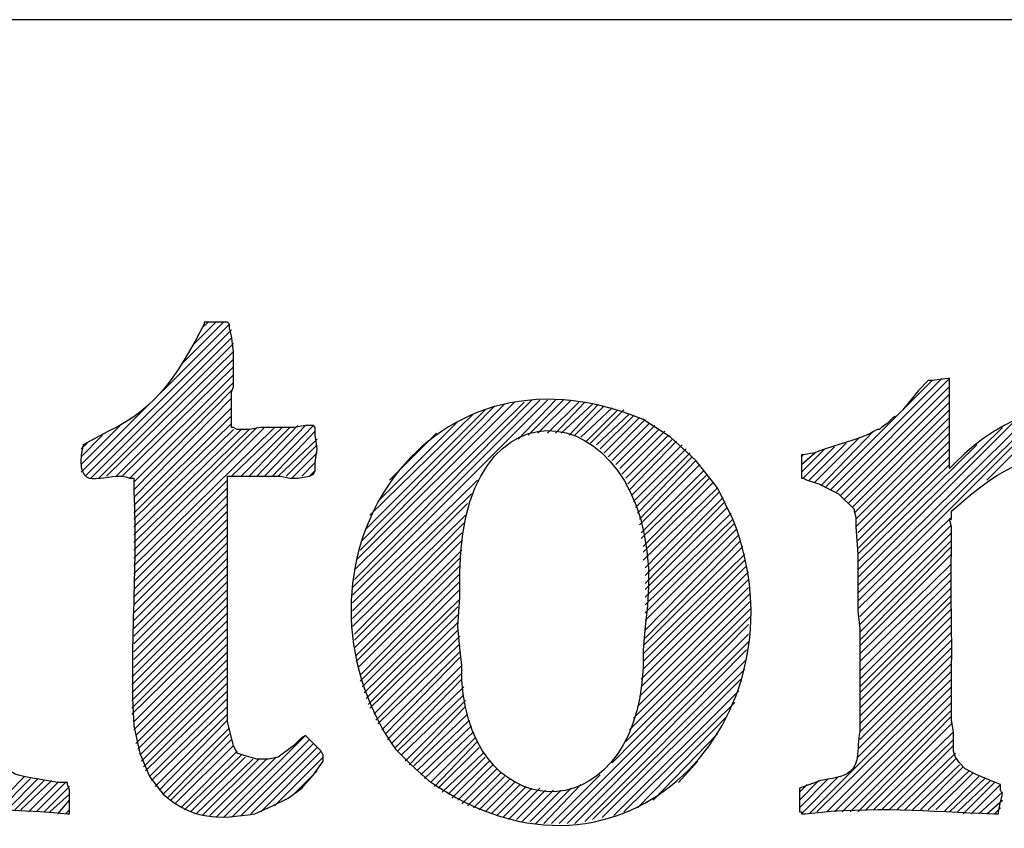
# Model space of a CAD drawing. Units: inches. Extents: x -61 to 673, y 119 to 673.
# Drawn here: x 593 to 624, y 213 to 237 of the extents above; entities that cross this region are included whole.
import ezdxf

# ---------------------------------------------------------------- set-up
doc = ezdxf.new("R2010")
doc.units = ezdxf.units.IN
doc.header["$MEASUREMENT"] = 0
doc.layers.add('Layer 1', color=7, linetype='Continuous')

msp = doc.modelspace()

# ---------------------------------------------------------------- linework, layer by layer
at = {"layer": 'Layer 1', "color": 7, "lineweight": 30, "true_color": 0xffffff}
msp.add_lwpolyline([(673.35, 237.45), (464.85, 237.45)], dxfattribs=at)
at = {"layer": 'Layer 1', "color": 7, "lineweight": 25, "true_color": 0xffffff}
for points in [[(597.689, 226.05), (599.73, 228.09)], [(598.289, 226.891), (599.549, 228.15)], [(598.59, 227.43), (599.311, 228.15)], [(598.891, 227.97), (599.07, 228.15)], [(595.289, 223.41), (599.789, 227.91)], [(595.471, 223.351), (599.789, 227.67)], [(595.709, 223.351), (599.85, 227.49)], [(595.949, 223.41), (599.85, 227.25)], [(596.25, 223.41), (599.85, 227.01)], [(596.43, 223.41), (599.85, 226.771)], [(596.67, 223.351), (599.85, 226.53)], [(596.789, 223.23), (599.85, 226.29)], [(618.029, 223.05), (621.33, 226.351)], [(618.209, 222.99), (621.629, 226.41)], [(618.391, 222.93), (621.869, 226.41)], [(618.51, 222.811), (621.869, 226.17)], [(596.789, 222.99), (599.789, 226.05)], [(618.629, 222.69), (621.869, 225.93)], [(595.17, 223.53), (597.209, 225.57)], [(596.789, 222.75), (599.789, 225.811)], [(596.789, 222.51), (599.789, 225.51)], [(603.51, 219.75), (609.51, 225.75)], [(603.51, 219.99), (609.27, 225.75)], [(603.57, 220.23), (609.029, 225.75)], [(603.57, 220.53), (608.789, 225.69)], [(603.629, 220.83), (608.49, 225.69)], [(603.75, 221.13), (608.189, 225.63)], [(603.811, 221.43), (607.891, 225.57)], [(608.609, 224.55), (609.75, 225.75)], [(608.91, 224.67), (609.99, 225.75)], [(609.209, 224.73), (610.23, 225.75)], [(609.51, 224.73), (610.471, 225.69)], [(609.75, 224.73), (610.65, 225.69)], [(609.93, 224.73), (610.891, 225.63)], [(610.17, 224.67), (611.07, 225.63)], [(610.35, 224.67), (611.25, 225.57)], [(610.529, 224.61), (611.49, 225.51)], [(618.75, 222.57), (621.869, 225.69)], [(619.049, 219.57), (625.049, 225.57)], [(623.01, 223.29), (625.35, 225.63)], [(596.789, 222.271), (599.789, 225.271)], [(603.93, 221.79), (607.59, 225.45)], [(604.049, 222.21), (607.23, 225.33)], [(610.709, 224.49), (611.67, 225.45)], [(610.83, 224.43), (611.85, 225.45)], [(611.01, 224.37), (612.029, 225.33)], [(611.129, 224.25), (612.15, 225.271)], [(611.25, 224.13), (612.33, 225.21)], [(618.869, 222.45), (621.869, 225.45)], [(618.93, 222.271), (621.869, 225.21)], [(619.049, 219.811), (624.75, 225.45)], [(619.049, 220.05), (624.391, 225.33)], [(619.049, 220.29), (623.971, 225.21)], [(595.17, 223.771), (596.369, 224.97)], [(596.789, 222.09), (599.789, 225.03)], [(596.789, 220.65), (601.109, 224.91)], [(596.789, 220.891), (600.811, 224.91)], [(596.789, 221.13), (600.57, 224.91)], [(599.789, 223.41), (601.35, 224.91)], [(600.09, 223.41), (601.59, 224.91)], [(600.33, 223.41), (601.83, 224.97)], [(600.57, 223.41), (602.07, 224.97)], [(600.811, 223.41), (602.311, 224.97)], [(604.289, 222.63), (606.75, 225.09)], [(611.369, 224.01), (612.51, 225.15)], [(611.49, 223.891), (612.629, 225.03)], [(611.609, 223.771), (612.811, 224.97)], [(618.99, 222.09), (621.869, 224.97)], [(619.049, 220.53), (623.49, 224.91)], [(595.17, 224.01), (595.83, 224.67)], [(596.789, 221.37), (600.33, 224.851)], [(596.789, 221.61), (600.09, 224.851)], [(596.789, 221.851), (599.85, 224.851)], [(601.049, 223.41), (602.369, 224.79)], [(604.65, 223.29), (606.09, 224.73)], [(611.73, 223.65), (612.93, 224.851)], [(611.789, 223.47), (613.109, 224.79)], [(611.91, 223.351), (613.23, 224.67)], [(617.73, 223.23), (619.109, 224.61)], [(617.91, 223.11), (619.529, 224.79)], [(618.99, 221.851), (621.869, 224.73)], [(595.17, 224.25), (595.35, 224.43)], [(601.23, 223.41), (602.43, 224.55)], [(601.471, 223.41), (602.43, 224.37)], [(611.971, 223.17), (613.35, 224.55)], [(612.029, 222.99), (613.471, 224.49)], [(612.09, 222.811), (613.65, 224.37)], [(617.369, 223.351), (618.33, 224.311)], [(617.549, 223.29), (618.689, 224.43)], [(619.049, 221.67), (621.869, 224.49)], [(619.049, 220.771), (622.709, 224.37)], [(601.65, 223.351), (602.43, 224.13)], [(612.15, 222.63), (613.77, 224.25)], [(612.209, 222.45), (613.891, 224.13)], [(612.27, 222.271), (613.949, 224.01)], [(617.311, 223.53), (618.029, 224.25)], [(617.311, 223.771), (617.73, 224.13)], [(617.311, 224.01), (617.369, 224.07)], [(619.049, 221.43), (621.869, 224.25)], [(619.049, 221.19), (621.869, 224.01)], [(601.949, 223.41), (602.369, 223.83)], [(612.33, 222.09), (614.07, 223.891)], [(612.33, 221.91), (614.189, 223.771)], [(619.049, 221.01), (621.869, 223.771)], [(602.189, 223.41), (602.369, 223.59)], [(612.391, 221.67), (614.311, 223.59)], [(612.391, 221.49), (614.43, 223.47)], [(596.789, 220.41), (599.67, 223.29)], [(603.51, 219.51), (607.35, 223.29)], [(612.449, 221.25), (614.49, 223.351)], [(612.449, 221.07), (614.609, 223.23)], [(596.789, 220.17), (599.67, 223.05)], [(596.789, 219.93), (599.67, 222.811)], [(603.51, 219.271), (607.17, 222.87)], [(612.449, 220.83), (614.73, 223.05)], [(612.51, 220.59), (614.789, 222.93)], [(596.789, 219.69), (599.67, 222.57)], [(603.51, 219.03), (607.049, 222.57)], [(612.51, 220.351), (614.91, 222.75)], [(612.51, 220.11), (614.971, 222.63)], [(596.789, 219.45), (599.67, 222.33)], [(603.51, 218.79), (606.99, 222.21)], [(612.51, 219.93), (615.029, 222.45)], [(612.51, 219.69), (615.15, 222.271)], [(596.789, 219.21), (599.67, 222.09)], [(603.57, 218.55), (606.93, 221.97)], [(612.51, 219.45), (615.209, 222.09)], [(612.51, 219.21), (615.27, 221.97)], [(619.049, 219.33), (621.93, 222.15)], [(619.109, 219.09), (621.93, 221.91)], [(596.789, 218.97), (599.67, 221.851)], [(596.789, 218.73), (599.67, 221.61)], [(603.57, 218.37), (606.869, 221.67)], [(612.51, 218.97), (615.33, 221.79)], [(612.51, 218.67), (615.391, 221.61)], [(619.109, 218.851), (621.93, 221.67)], [(596.789, 218.49), (599.67, 221.37)], [(603.57, 218.13), (606.869, 221.43)], [(612.51, 218.43), (615.449, 221.43)], [(619.109, 218.61), (621.93, 221.43)], [(596.789, 218.25), (599.67, 221.13)], [(603.629, 217.891), (606.869, 221.13)], [(612.449, 218.19), (615.51, 221.25)], [(612.449, 217.95), (615.57, 221.01)], [(619.109, 218.37), (621.93, 221.25)], [(619.109, 218.19), (621.93, 221.01)], [(596.789, 218.01), (599.67, 220.891)], [(603.629, 217.71), (606.811, 220.891)], [(612.449, 217.71), (615.57, 220.83)], [(619.109, 217.95), (621.93, 220.71)], [(596.789, 217.771), (599.67, 220.65)], [(596.789, 217.53), (599.67, 220.41)], [(603.689, 217.53), (606.811, 220.65)], [(603.75, 217.29), (606.811, 220.41)], [(612.391, 217.17), (615.689, 220.47)], [(612.449, 217.47), (615.629, 220.65)], [(619.109, 217.71), (621.93, 220.47)], [(596.73, 217.23), (599.67, 220.17)], [(603.75, 217.11), (606.811, 220.17)], [(612.391, 216.93), (615.689, 220.23)], [(619.109, 217.41), (621.93, 220.23)], [(596.73, 216.99), (599.67, 219.93)], [(603.811, 216.93), (606.811, 219.93)], [(612.27, 216.33), (615.75, 219.811)], [(612.33, 216.63), (615.689, 219.99)], [(619.109, 217.17), (621.93, 219.99)], [(596.73, 216.75), (599.67, 219.69)], [(603.869, 216.75), (606.811, 219.63)], [(612.15, 215.97), (615.75, 219.57)], [(619.109, 216.93), (621.93, 219.75)], [(619.109, 216.75), (621.93, 219.57)], [(596.73, 216.51), (599.67, 219.45)], [(596.73, 216.271), (599.67, 219.21)], [(603.93, 216.57), (606.75, 219.391)], [(612.029, 215.61), (615.75, 219.33)], [(619.109, 216.51), (621.93, 219.33)], [(596.73, 216.09), (599.67, 218.97)], [(603.99, 216.391), (606.75, 219.15)], [(604.049, 216.271), (606.75, 218.91)], [(611.49, 214.59), (615.689, 218.851)], [(611.91, 215.25), (615.75, 219.09)], [(619.109, 216.271), (621.93, 219.09)], [(619.109, 216.03), (621.93, 218.851)], [(596.789, 215.851), (599.67, 218.73)], [(604.17, 216.09), (606.75, 218.67)], [(609.869, 212.73), (615.689, 218.55)], [(619.109, 215.79), (621.93, 218.61)], [(596.789, 215.61), (599.67, 218.49)], [(596.85, 215.43), (599.67, 218.25)], [(604.23, 215.91), (606.811, 218.49)], [(604.289, 215.79), (606.811, 218.25)], [(610.109, 212.73), (615.689, 218.311)], [(619.109, 215.55), (621.93, 218.37)], [(596.85, 215.19), (599.67, 218.01)], [(604.41, 215.61), (606.811, 218.01)], [(610.35, 212.73), (615.629, 218.07)], [(619.109, 215.311), (621.93, 218.13)], [(596.91, 215.01), (599.67, 217.771)], [(604.529, 215.49), (606.811, 217.83)], [(610.65, 212.79), (615.629, 217.771)], [(619.049, 215.01), (621.93, 217.891)], [(619.049, 214.771), (621.93, 217.65)], [(596.971, 214.83), (599.67, 217.53)], [(604.59, 215.311), (606.869, 217.59)], [(604.709, 215.19), (606.869, 217.351)], [(610.891, 212.851), (615.57, 217.47)], [(617.549, 213.03), (621.93, 217.41)], [(597.029, 214.65), (599.67, 217.29)], [(597.09, 214.47), (599.67, 217.05)], [(604.83, 215.07), (606.869, 217.17)], [(611.189, 212.91), (615.449, 217.17)], [(617.789, 213.09), (621.93, 217.17)], [(597.15, 214.351), (599.67, 216.811)], [(604.891, 214.95), (606.93, 216.93)], [(611.549, 212.97), (615.391, 216.811)], [(618.09, 213.09), (621.93, 216.93)], [(597.27, 214.17), (599.67, 216.57)], [(605.01, 214.83), (606.93, 216.69)], [(605.129, 214.65), (606.99, 216.51)], [(611.85, 213.09), (615.27, 216.45)], [(618.33, 213.09), (621.93, 216.69)], [(618.57, 213.09), (621.93, 216.45)], [(597.33, 214.05), (599.67, 216.33)], [(605.25, 214.53), (606.99, 216.33)], [(618.811, 213.09), (621.93, 216.21)], [(597.449, 213.87), (599.67, 216.09)], [(597.57, 213.75), (599.67, 215.91)], [(605.369, 214.47), (607.049, 216.09)], [(605.49, 214.351), (607.109, 215.91)], [(612.27, 213.21), (615.029, 216.03)], [(619.049, 213.09), (621.93, 216.03)], [(597.689, 213.63), (599.73, 215.67)], [(605.609, 214.23), (607.17, 215.73)], [(605.73, 214.11), (607.23, 215.55)], [(619.289, 213.15), (621.93, 215.79)], [(619.529, 213.15), (621.99, 215.55)], [(597.811, 213.51), (599.73, 215.49)], [(597.93, 213.45), (599.789, 215.311)], [(599.549, 212.91), (602.07, 215.43)], [(599.789, 212.91), (602.189, 215.311)], [(605.91, 213.99), (607.289, 215.37)], [(606.029, 213.87), (607.35, 215.25)], [(612.75, 213.45), (614.73, 215.49)], [(619.77, 213.15), (621.99, 215.311)], [(598.049, 213.33), (599.85, 215.13)], [(598.23, 213.21), (599.971, 214.95)], [(600.09, 212.97), (602.311, 215.19)], [(600.391, 213.03), (602.43, 215.07)], [(600.689, 213.09), (602.549, 214.95)], [(606.15, 213.811), (607.41, 215.07)], [(620.01, 213.15), (621.99, 215.13)], [(598.35, 213.15), (600.09, 214.83)], [(598.529, 213.09), (600.209, 214.771)], [(598.709, 213.03), (600.449, 214.71)], [(598.891, 212.97), (600.629, 214.71)], [(599.129, 212.97), (600.869, 214.71)], [(599.311, 212.91), (601.17, 214.771)], [(601.109, 213.271), (602.609, 214.771)], [(606.27, 213.69), (607.529, 214.891)], [(606.449, 213.63), (607.59, 214.771)], [(606.57, 213.51), (607.709, 214.65)], [(613.529, 213.99), (614.129, 214.65)], [(620.25, 213.15), (622.049, 214.891)], [(620.49, 213.15), (622.049, 214.71)], [(601.709, 213.63), (602.43, 214.351)], [(606.75, 213.45), (607.83, 214.53)], [(606.869, 213.33), (607.949, 214.41)], [(620.73, 213.15), (622.17, 214.53)], [(620.971, 213.15), (622.289, 214.47)], [(621.209, 213.15), (622.471, 214.351)], [(592.41, 213.15), (593.43, 214.17)], [(592.65, 213.15), (593.609, 214.11)], [(592.891, 213.15), (593.85, 214.11)], [(593.129, 213.15), (594.029, 214.05)], [(593.311, 213.15), (594.27, 214.05)], [(607.049, 213.271), (608.07, 214.29)], [(607.23, 213.21), (608.189, 214.17)], [(607.41, 213.15), (608.369, 214.11)], [(609.629, 212.73), (611.129, 214.23)], [(617.25, 213.21), (618.15, 214.11)], [(617.25, 213.45), (617.85, 214.05)], [(617.311, 213.03), (618.449, 214.17)], [(621.449, 213.15), (622.59, 214.29)], [(621.689, 213.09), (622.77, 214.17)], [(621.869, 213.09), (622.949, 214.11)], [(622.109, 213.09), (623.129, 214.05)], [(593.549, 213.09), (594.449, 213.99)], [(593.789, 213.09), (594.689, 213.99)], [(594.029, 213.09), (594.811, 213.87)], [(607.59, 213.09), (608.49, 213.99)], [(607.77, 213.03), (608.67, 213.93)], [(607.949, 212.97), (608.85, 213.87)], [(608.129, 212.91), (609.029, 213.811)], [(608.311, 212.851), (609.27, 213.811)], [(608.549, 212.851), (609.449, 213.75)], [(608.73, 212.79), (609.689, 213.75)], [(608.971, 212.79), (609.93, 213.75)], [(609.15, 212.73), (610.23, 213.811)], [(609.391, 212.73), (610.529, 213.93)], [(617.25, 213.69), (617.49, 213.93)], [(622.289, 213.03), (623.25, 213.99)], [(622.529, 213.03), (623.43, 213.93)], [(594.209, 213.09), (594.811, 213.63)], [(594.449, 213.03), (594.811, 213.45)], [(622.77, 213.03), (623.49, 213.69)], [(623.01, 213.03), (623.49, 213.45)], [(594.689, 213.03), (594.811, 213.15)], [(623.25, 213.03), (623.43, 213.21)]]:
    msp.add_lwpolyline(points, dxfattribs=at)
for points, knots in [([(587.85, 213.75), (587.85, 213.75), (588.209, 213.93), (588.209, 213.93), (588.209, 213.93), (588.449, 213.99), (588.449, 213.99), (588.449, 213.99), (588.57, 213.99), (588.57, 213.99), (588.57, 213.99), (588.811, 214.05), (588.811, 214.05), (588.811, 214.05), (589.17, 214.11), (589.17, 214.11), (589.17, 214.11), (589.471, 214.23), (589.471, 214.23), (589.471, 214.23), (589.65, 214.29), (589.65, 214.29), (589.65, 214.29), (589.709, 214.351), (589.709, 214.351), (589.709, 214.351), (589.891, 214.891), (589.891, 214.891), (589.891, 214.891), (589.949, 215.311), (589.949, 215.311), (589.949, 215.311), (589.949, 216.15), (589.949, 216.15), (589.949, 217.57), (589.949, 218.99), (589.949, 220.41), (589.949, 220.41), (589.949, 220.83), (589.949, 220.83), (589.949, 220.83), (589.891, 221.07), (589.891, 221.07), (589.891, 221.07), (589.891, 221.13), (589.891, 221.13), (589.84, 223.773), (589.988, 226.552), (589.83, 229.17), (589.83, 229.17), (589.77, 229.59), (589.77, 229.59), (589.77, 229.59), (589.709, 229.95), (589.709, 229.95), (589.709, 229.95), (589.41, 230.07), (589.41, 230.07), (589.41, 230.07), (588.869, 230.25), (588.869, 230.25), (588.869, 230.25), (588.449, 230.25), (588.449, 230.25), (588.449, 230.25), (588.15, 230.311), (588.15, 230.311), (588.15, 230.311), (588.09, 230.61), (588.09, 230.61), (588.09, 230.61), (588.09, 231.15), (588.09, 231.15), (588.09, 231.15), (588.33, 231.15), (588.33, 231.15), (589.6, 231.367), (590.799, 231.883), (591.869, 232.59), (591.869, 232.59), (591.99, 232.65), (591.99, 232.65), (591.99, 232.65), (591.99, 232.71), (591.99, 232.71), (591.99, 232.71), (592.709, 232.71), (592.709, 232.71), (592.709, 232.71), (592.709, 232.47), (592.709, 232.47), (592.814, 229.212), (592.756, 225.95), (592.77, 222.69), (592.77, 222.69), (592.77, 218.91), (592.77, 218.91), (592.789, 217.97), (592.725, 217.027), (592.83, 216.09), (592.83, 216.09), (592.83, 215.61), (592.83, 215.61), (592.846, 214.108), (592.832, 214.282), (594.09, 214.05), (594.09, 214.05), (594.449, 213.99), (594.449, 213.99), (594.449, 213.99), (594.75, 213.99), (594.75, 213.99), (594.75, 213.99), (594.75, 213.93), (594.75, 213.93), (594.75, 213.93), (594.811, 213.75), (594.811, 213.75), (594.811, 213.75), (594.811, 213.03), (594.811, 213.03), (594.811, 213.03), (594.75, 213.03), (594.75, 213.03), (592.428, 213.242), (590.516, 213.139), (588.209, 213.03), (588.209, 213.03), (587.91, 213.03), (587.91, 213.03), (587.91, 213.03), (587.91, 213.09), (587.91, 213.09), (587.91, 213.09), (587.85, 213.33), (587.85, 213.33), (587.85, 213.33), (587.85, 213.75), (587.85, 213.75)], [0, 0, 0, 0, 1, 1, 1, 2, 2, 2, 3, 3, 3, 4, 4, 4, 5, 5, 5, 6, 6, 6, 7, 7, 7, 8, 8, 8, 9, 9, 9, 10, 10, 10, 11, 11, 11, 12, 12, 12, 13, 13, 13, 14, 14, 14, 15, 15, 15, 16, 16, 16, 17, 17, 17, 18, 18, 18, 19, 19, 19, 20, 20, 20, 21, 21, 21, 22, 22, 22, 23, 23, 23, 24, 24, 24, 25, 25, 25, 26, 26, 26, 27, 27, 27, 28, 28, 28, 29, 29, 29, 30, 30, 30, 31, 31, 31, 32, 32, 32, 33, 33, 33, 34, 34, 34, 35, 35, 35, 36, 36, 36, 37, 37, 37, 38, 38, 38, 39, 39, 39, 40, 40, 40, 41, 41, 41, 42, 42, 42, 43, 43, 43, 44, 44, 44, 45, 45, 45, 46, 46, 46, 46]), ([(595.23, 224.37), (595.23, 224.37), (596.01, 224.79), (596.01, 224.79), (597.541, 225.513), (598.201, 226.649), (598.949, 228.09), (598.949, 228.09), (598.949, 228.15), (598.949, 228.15), (598.949, 228.15), (599.67, 228.15), (599.67, 228.15), (599.67, 228.15), (599.73, 228.09), (599.73, 228.09), (599.73, 228.09), (599.73, 227.97), (599.73, 227.97), (599.73, 227.97), (599.789, 227.73), (599.789, 227.73), (599.789, 227.73), (599.85, 227.25), (599.85, 227.25), (599.85, 227.25), (599.85, 226.17), (599.85, 226.17), (599.85, 226.17), (599.789, 225.99), (599.789, 225.99), (599.789, 225.99), (599.789, 224.91), (599.789, 224.91), (599.789, 224.91), (599.85, 224.91), (599.85, 224.91), (599.85, 224.91), (599.971, 224.851), (599.971, 224.851), (599.971, 224.851), (600.33, 224.851), (600.33, 224.851), (600.33, 224.851), (600.689, 224.91), (600.689, 224.91), (600.689, 224.91), (601.709, 224.91), (601.709, 224.91), (601.709, 224.91), (602.07, 224.97), (602.07, 224.97), (602.07, 224.97), (602.311, 224.97), (602.311, 224.97), (602.311, 224.97), (602.369, 224.91), (602.369, 224.91), (602.369, 224.91), (602.369, 224.67), (602.369, 224.67), (602.369, 224.67), (602.43, 224.25), (602.43, 224.25), (602.43, 224.25), (602.369, 223.83), (602.369, 223.83), (602.369, 223.83), (602.369, 223.59), (602.369, 223.59), (602.369, 223.59), (602.311, 223.47), (602.311, 223.47), (602.311, 223.47), (602.189, 223.41), (602.189, 223.41), (602.189, 223.41), (601.83, 223.351), (601.83, 223.351), (601.83, 223.351), (601.59, 223.351), (601.59, 223.351), (601.59, 223.351), (601.289, 223.41), (601.289, 223.41), (601.289, 223.41), (599.67, 223.41), (599.67, 223.41), (599.67, 223.41), (599.67, 223.17), (599.67, 223.17), (599.67, 221.13), (599.67, 219.09), (599.67, 217.05), (599.67, 217.05), (599.67, 215.851), (599.67, 215.851), (599.67, 215.851), (599.85, 215.13), (599.85, 215.13), (599.85, 215.13), (599.971, 214.891), (599.971, 214.891), (599.971, 214.891), (600.15, 214.83), (600.15, 214.83), (600.15, 214.83), (600.57, 214.71), (600.57, 214.71), (600.57, 214.71), (600.93, 214.71), (600.93, 214.71), (600.93, 214.71), (601.23, 214.771), (601.23, 214.771), (601.23, 214.771), (601.709, 215.13), (601.709, 215.13), (601.709, 215.13), (601.949, 215.37), (601.949, 215.37), (601.949, 215.37), (602.07, 215.43), (602.07, 215.43), (602.07, 215.43), (602.549, 214.95), (602.549, 214.95), (602.549, 214.95), (602.609, 214.83), (602.609, 214.83), (602.609, 214.83), (602.609, 214.65), (602.609, 214.65), (602.609, 214.65), (602.311, 214.23), (602.311, 214.23), (602.311, 214.23), (601.949, 213.811), (601.949, 213.811), (601.949, 213.811), (601.529, 213.51), (601.529, 213.51), (601.529, 213.51), (601.049, 213.271), (601.049, 213.271), (601.049, 213.271), (600.51, 213.03), (600.51, 213.03), (599.393, 212.854), (598.625, 212.82), (597.689, 213.63), (597.689, 213.63), (597.27, 214.17), (597.27, 214.17), (597.27, 214.17), (596.971, 214.891), (596.971, 214.891), (596.971, 214.891), (596.789, 215.73), (596.789, 215.73), (596.643, 217.938), (596.908, 220.633), (596.789, 222.93), (596.789, 222.93), (596.789, 223.351), (596.789, 223.351), (596.789, 223.351), (596.67, 223.351), (596.67, 223.351), (596, 223.625), (595.049, 222.794), (595.17, 224.07), (595.17, 224.07), (595.23, 224.37), (595.23, 224.37)], [0, 0, 0, 0, 1, 1, 1, 2, 2, 2, 3, 3, 3, 4, 4, 4, 5, 5, 5, 6, 6, 6, 7, 7, 7, 8, 8, 8, 9, 9, 9, 10, 10, 10, 11, 11, 11, 12, 12, 12, 13, 13, 13, 14, 14, 14, 15, 15, 15, 16, 16, 16, 17, 17, 17, 18, 18, 18, 19, 19, 19, 20, 20, 20, 21, 21, 21, 22, 22, 22, 23, 23, 23, 24, 24, 24, 25, 25, 25, 26, 26, 26, 27, 27, 27, 28, 28, 28, 29, 29, 29, 30, 30, 30, 31, 31, 31, 32, 32, 32, 33, 33, 33, 34, 34, 34, 35, 35, 35, 36, 36, 36, 37, 37, 37, 38, 38, 38, 39, 39, 39, 40, 40, 40, 41, 41, 41, 42, 42, 42, 43, 43, 43, 44, 44, 44, 45, 45, 45, 46, 46, 46, 47, 47, 47, 48, 48, 48, 49, 49, 49, 50, 50, 50, 51, 51, 51, 52, 52, 52, 53, 53, 53, 54, 54, 54, 55, 55, 55, 56, 56, 56, 57, 57, 57, 58, 58, 58, 58]), ([(614.07, 223.891), (614.07, 223.891), (614.73, 223.05), (614.73, 223.05), (614.73, 223.05), (615.209, 222.09), (615.209, 222.09), (617.605, 215.948), (611.818, 209.873), (605.85, 214.05), (605.85, 214.05), (605.311, 214.53), (605.311, 214.53), (605.311, 214.53), (604.83, 215.01), (604.83, 215.01), (601.047, 220.52), (605.633, 227.994), (612.449, 225.15), (612.449, 225.15), (613.289, 224.61), (613.289, 224.61), (613.289, 224.61), (614.07, 223.891), (614.07, 223.891)], [0, 0, 0, 0, 1, 1, 1, 2, 2, 2, 3, 3, 3, 4, 4, 4, 5, 5, 5, 6, 6, 6, 7, 7, 7, 8, 8, 8, 8]), ([(606.75, 218.79), (606.75, 218.79), (606.811, 218.13), (606.811, 218.13), (606.811, 218.13), (606.869, 217.59), (606.869, 217.59), (606.789, 212.604), (612.193, 212.237), (612.449, 217.53), (612.449, 217.53), (612.449, 218.07), (612.449, 218.07), (612.449, 218.07), (612.51, 218.79), (612.51, 218.79), (613.531, 225.666), (606.898, 227.229), (606.811, 220.47), (606.811, 220.47), (606.811, 219.69), (606.811, 219.69), (606.811, 219.69), (606.75, 218.79), (606.75, 218.79)], [0, 0, 0, 0, 1, 1, 1, 2, 2, 2, 3, 3, 3, 4, 4, 4, 5, 5, 5, 6, 6, 6, 7, 7, 7, 8, 8, 8, 8]), ([(617.25, 213.811), (617.25, 213.811), (617.91, 214.05), (617.91, 214.05), (617.91, 214.05), (618.27, 214.11), (618.27, 214.11), (618.27, 214.11), (618.51, 214.17), (618.51, 214.17), (619.211, 214.371), (618.977, 215.058), (619.109, 215.55), (619.109, 215.55), (619.109, 215.91), (619.109, 215.91), (619.109, 216.67), (619.109, 217.43), (619.109, 218.19), (619.109, 218.19), (619.109, 218.73), (619.109, 218.73), (619.109, 218.73), (619.049, 219.271), (619.049, 219.271), (619.049, 219.771), (619.049, 220.271), (619.049, 220.771), (619.049, 220.771), (619.049, 221.01), (619.049, 221.01), (619.049, 221.01), (618.99, 221.851), (618.99, 221.851), (618.99, 221.851), (618.99, 222.15), (618.99, 222.15), (618.99, 222.15), (618.93, 222.33), (618.93, 222.33), (618.93, 222.33), (618.93, 222.391), (618.93, 222.391), (618.93, 222.391), (618.449, 222.87), (618.449, 222.87), (618.449, 222.87), (617.85, 223.17), (617.85, 223.17), (617.85, 223.17), (617.49, 223.29), (617.49, 223.29), (617.49, 223.29), (617.369, 223.351), (617.369, 223.351), (617.369, 223.351), (617.311, 223.351), (617.311, 223.351), (617.311, 223.351), (617.311, 224.07), (617.311, 224.07), (617.311, 224.07), (617.369, 224.07), (617.369, 224.07), (617.369, 224.07), (617.73, 224.13), (617.73, 224.13), (618.332, 224.391), (619.158, 224.523), (619.65, 224.851), (619.65, 224.851), (619.709, 224.851), (619.709, 224.851), (619.709, 224.851), (619.77, 224.91), (619.77, 224.91), (619.77, 224.91), (619.949, 225.03), (619.949, 225.03), (619.949, 225.03), (620.129, 225.21), (620.129, 225.21), (620.129, 225.21), (620.25, 225.271), (620.25, 225.271), (620.25, 225.271), (620.43, 225.45), (620.43, 225.45), (620.43, 225.45), (620.91, 226.05), (620.91, 226.05), (620.91, 226.05), (621.209, 226.351), (621.209, 226.351), (621.209, 226.351), (621.33, 226.351), (621.33, 226.351), (621.33, 226.351), (621.811, 226.41), (621.811, 226.41), (621.811, 226.41), (621.869, 226.41), (621.869, 226.41), (621.869, 226.41), (621.869, 226.29), (621.869, 226.29), (621.869, 225.43), (621.869, 224.57), (621.869, 223.71), (621.869, 223.71), (621.869, 223.65), (621.869, 223.65), (621.869, 223.65), (622.049, 223.83), (622.049, 223.83), (624.977, 226.817), (629.992, 226.301), (629.789, 221.37), (629.789, 221.37), (629.85, 220.17), (629.85, 220.17), (629.85, 220.17), (629.85, 219.75), (629.85, 219.75), (629.881, 218.261), (629.793, 216.844), (629.789, 215.37), (629.789, 215.37), (629.789, 214.59), (629.789, 214.59), (629.789, 214.59), (629.91, 214.351), (629.91, 214.351), (629.91, 214.351), (630.09, 214.23), (630.09, 214.23), (630.09, 214.23), (630.57, 214.11), (630.57, 214.11), (630.57, 214.11), (630.689, 214.05), (630.689, 214.05), (630.689, 214.05), (630.93, 214.05), (630.93, 214.05), (630.93, 214.05), (631.17, 213.99), (631.17, 213.99), (631.17, 213.99), (631.289, 213.93), (631.289, 213.93), (631.289, 213.93), (631.35, 213.75), (631.35, 213.75), (631.35, 213.75), (631.41, 213.271), (631.41, 213.271), (631.41, 213.271), (631.41, 212.97), (631.41, 212.97), (631.41, 212.97), (631.23, 213.03), (631.23, 213.03), (631.23, 213.03), (630.93, 213.03), (630.93, 213.03), (629.227, 213.241), (628.539, 213.177), (626.971, 213.15), (626.971, 213.15), (626.369, 213.09), (626.369, 213.09), (626.369, 213.09), (625.77, 213.03), (625.77, 213.03), (625.77, 213.03), (625.65, 213.03), (625.65, 213.03), (624.973, 213.028), (625.217, 212.939), (625.17, 213.69), (625.17, 213.69), (625.17, 213.87), (625.17, 213.87), (625.17, 213.87), (625.23, 213.93), (625.23, 213.93), (625.23, 213.93), (625.41, 213.93), (625.41, 213.93), (625.41, 213.93), (625.65, 213.99), (625.65, 213.99), (625.65, 213.99), (625.949, 213.99), (625.949, 213.99), (625.949, 213.99), (626.129, 214.05), (626.129, 214.05), (626.129, 214.05), (626.189, 214.05), (626.189, 214.05), (626.189, 214.05), (626.43, 214.11), (626.43, 214.11), (626.43, 214.11), (626.67, 214.17), (626.67, 214.17), (626.67, 214.17), (626.85, 214.29), (626.85, 214.29), (626.85, 214.29), (626.85, 214.351), (626.85, 214.351), (626.85, 214.351), (626.91, 214.47), (626.91, 214.47), (627.049, 215.94), (626.932, 217.644), (626.971, 219.15), (626.971, 219.15), (626.971, 220.23), (626.971, 220.23), (627.117, 224.299), (625.088, 225.274), (621.93, 222.33), (621.93, 222.33), (621.93, 222.09), (621.93, 222.09), (621.93, 222.09), (621.869, 222.09), (621.869, 222.09), (621.869, 222.09), (621.93, 221.851), (621.93, 221.851), (621.93, 221.851), (621.93, 221.25), (621.93, 221.25), (621.889, 220.053), (621.945, 218.869), (621.93, 217.65), (621.93, 217.65), (621.93, 215.91), (621.93, 215.91), (621.93, 215.91), (621.99, 215.55), (621.99, 215.55), (621.99, 215.55), (621.99, 214.95), (621.99, 214.95), (621.99, 214.95), (622.049, 214.771), (622.049, 214.771), (622.049, 214.771), (622.17, 214.59), (622.17, 214.59), (622.17, 214.59), (622.35, 214.41), (622.35, 214.41), (622.35, 214.41), (622.709, 214.23), (622.709, 214.23), (622.709, 214.23), (623.129, 214.05), (623.129, 214.05), (623.129, 214.05), (623.43, 213.93), (623.43, 213.93), (623.43, 213.93), (623.43, 213.75), (623.43, 213.75), (623.43, 213.75), (623.49, 213.63), (623.49, 213.63), (623.49, 213.63), (623.43, 213.391), (623.43, 213.391), (623.43, 213.391), (623.369, 213.09), (623.369, 213.09), (623.369, 213.09), (623.369, 213.03), (623.369, 213.03), (623.369, 213.03), (623.25, 213.03), (623.25, 213.03), (621.148, 213.101), (619.594, 213.274), (617.43, 213.03), (617.43, 213.03), (617.311, 213.03), (617.311, 213.03), (617.311, 213.03), (617.311, 213.09), (617.311, 213.09), (617.311, 213.09), (617.25, 213.09), (617.25, 213.09), (617.25, 213.09), (617.25, 213.21), (617.25, 213.21), (617.25, 213.21), (617.25, 213.811), (617.25, 213.811)], [0, 0, 0, 0, 1, 1, 1, 2, 2, 2, 3, 3, 3, 4, 4, 4, 5, 5, 5, 6, 6, 6, 7, 7, 7, 8, 8, 8, 9, 9, 9, 10, 10, 10, 11, 11, 11, 12, 12, 12, 13, 13, 13, 14, 14, 14, 15, 15, 15, 16, 16, 16, 17, 17, 17, 18, 18, 18, 19, 19, 19, 20, 20, 20, 21, 21, 21, 22, 22, 22, 23, 23, 23, 24, 24, 24, 25, 25, 25, 26, 26, 26, 27, 27, 27, 28, 28, 28, 29, 29, 29, 30, 30, 30, 31, 31, 31, 32, 32, 32, 33, 33, 33, 34, 34, 34, 35, 35, 35, 36, 36, 36, 37, 37, 37, 38, 38, 38, 39, 39, 39, 40, 40, 40, 41, 41, 41, 42, 42, 42, 43, 43, 43, 44, 44, 44, 45, 45, 45, 46, 46, 46, 47, 47, 47, 48, 48, 48, 49, 49, 49, 50, 50, 50, 51, 51, 51, 52, 52, 52, 53, 53, 53, 54, 54, 54, 55, 55, 55, 56, 56, 56, 57, 57, 57, 58, 58, 58, 59, 59, 59, 60, 60, 60, 61, 61, 61, 62, 62, 62, 63, 63, 63, 64, 64, 64, 65, 65, 65, 66, 66, 66, 67, 67, 67, 68, 68, 68, 69, 69, 69, 70, 70, 70, 71, 71, 71, 72, 72, 72, 73, 73, 73, 74, 74, 74, 75, 75, 75, 76, 76, 76, 77, 77, 77, 78, 78, 78, 79, 79, 79, 80, 80, 80, 81, 81, 81, 82, 82, 82, 83, 83, 83, 84, 84, 84, 85, 85, 85, 86, 86, 86, 87, 87, 87, 88, 88, 88, 89, 89, 89, 90, 90, 90, 91, 91, 91, 92, 92, 92, 93, 93, 93, 94, 94, 94, 95, 95, 95, 96, 96, 96, 97, 97, 97, 98, 98, 98, 99, 99, 99, 100, 100, 100, 101, 101, 101, 101])]:
    msp.add_open_spline(points, degree=3, knots=knots, dxfattribs=at)

doc.saveas('drawing.dxf')
